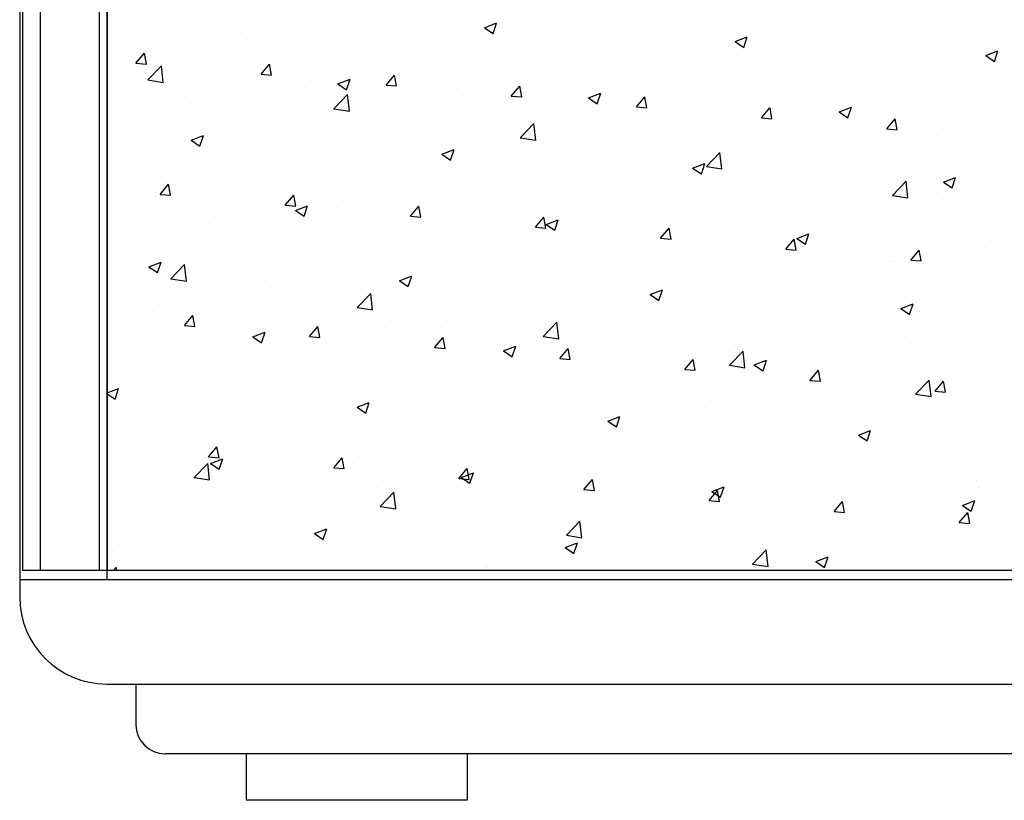
# Model space of a CAD drawing. Extents: x 60 to 3027, y 81 to 1948.
# Drawn here: x 60 to 230, y 901 to 1036 of the extents above; entities that cross this region are included whole.
import ezdxf

# ---------------------------------------------------------------- set-up
doc = ezdxf.new("R2010")
doc.units = 0
doc.layers.add('RESULTAT', color=7, linetype='CONTINUOUS')

msp = doc.modelspace()

# ---------------------------------------------------------------- linework, layer by layer
at = {"layer": 'RESULTAT'}
for p, q in [((60.36, 1932.85), (60.36, 936.35)), ((75.36, 1929.85), (75.36, 939.35)), ((60.86, 1928.35), (60.86, 940.85)), ((63.86, 1928.35), (63.86, 940.85)), ((74.03, 1928.35), (74.03, 940.85)), ((75.37, 1928.35), (75.37, 940.85)), ((75.43, 1928.35), (75.43, 940.85)), ((75.43, 940.85), (75.43, 1928.35)), ((75.48, 1035.58), (75.48, 1035.58)), ((127.81, 1035.13), (127.81, 1035.13)), ((140.28, 1034.23), (142.38, 1035.04)), ((141.77, 1033.22), (142.38, 1035.03)), ((192.54, 1034.93), (192.54, 1034.93)), ((98.33, 1033.32), (98.33, 1033.32)), ((135.84, 1033.73), (135.84, 1033.73)), ((139.42, 1034.1), (139.42, 1034.1)), ((140.28, 1034.23), (141.77, 1033.22)), ((143.82, 1034.46), (143.82, 1034.46)), ((159.84, 1033.78), (159.84, 1033.78)), ((175.85, 1033.1), (175.85, 1033.1)), ((185.03, 1033.94), (185.03, 1033.94)), ((212.17, 1034.06), (212.17, 1034.06)), ((86.97, 1031.82), (86.97, 1031.82)), ((120.26, 1031.49), (120.26, 1031.49)), ((166.08, 1031.45), (166.08, 1031.45)), ((183.39, 1031.83), (185.49, 1032.63)), ((183.39, 1031.83), (184.89, 1030.82)), ((184.89, 1030.82), (185.5, 1032.63)), ((191.87, 1032.43), (191.87, 1032.43)), ((197.02, 1032.14), (197.02, 1032.14)), ((207.88, 1031.75), (207.88, 1031.75)), ((79.46, 1030.84), (79.46, 1030.84)), ((80.36, 1028.13), (81.81, 1029.85)), ((82.15, 1027.97), (81.81, 1029.85)), ((105.11, 1029.56), (105.11, 1029.56)), ((121.93, 1031.09), (121.93, 1031.09)), ((154.72, 1029.95), (154.72, 1029.95)), ((181.61, 1030.03), (181.61, 1030.03)), ((223.9, 1031.07), (223.9, 1031.07)), ((225.66, 1031.21), (225.66, 1031.21)), ((226.51, 1029.42), (228.61, 1030.23)), ((228, 1028.42), (228.61, 1030.23)), ((80.36, 1028.13), (82.15, 1027.97)), ((101.88, 1026.25), (103.32, 1027.97)), ((103.67, 1026.09), (103.32, 1027.97)), ((104.43, 1028.09), (104.43, 1028.09)), ((147.21, 1028.96), (147.21, 1028.96)), ((208.17, 1028.21), (208.17, 1028.21)), ((222.46, 1028.08), (222.46, 1028.08)), ((226.51, 1029.42), (228, 1028.42)), ((82.4, 1025.25), (84.73, 1027.68)), ((85.06, 1024.83), (84.73, 1027.68)), ((89.7, 1027.45), (89.7, 1027.45)), ((101.88, 1026.25), (103.67, 1026.09)), ((128.26, 1026.47), (128.26, 1026.47)), ((166.03, 1027.78), (166.03, 1027.78)), ((214.95, 1027.09), (214.95, 1027.09)), ((227.39, 1026.33), (227.39, 1026.33)), ((82.4, 1025.25), (85.06, 1024.83)), ((86.94, 1025.09), (86.94, 1025.09)), ((115.07, 1024.55), (117.17, 1025.36)), ((115.07, 1024.55), (116.57, 1023.55)), ((116.57, 1023.54), (117.18, 1025.36)), ((116.9, 1024.97), (116.9, 1024.97)), ((123.39, 1024.36), (124.84, 1026.09)), ((125.19, 1024.21), (124.84, 1026.09)), ((150.88, 1025.86), (150.88, 1025.86)), ((190.67, 1025.2), (190.67, 1025.2)), ((196.01, 1024.59), (196.01, 1024.59)), ((109.39, 1023.98), (109.39, 1023.98)), ((123.39, 1024.36), (125.19, 1024.21)), ((135.48, 1023.75), (135.48, 1023.75)), ((144.91, 1022.48), (146.36, 1024.2)), ((146.71, 1022.32), (146.36, 1024.2)), ((158.19, 1022.15), (160.29, 1022.96)), ((159.68, 1021.14), (160.29, 1022.96)), ((184.64, 1023.1), (184.64, 1023.1)), ((211.8, 1024.08), (211.8, 1024.08)), ((89.94, 1021.16), (89.94, 1021.16)), ((90.44, 1021.49), (90.44, 1021.49)), ((114.41, 1020.28), (116.75, 1022.72)), ((117.08, 1019.87), (116.75, 1022.71)), ((119.89, 1021.5), (119.89, 1021.5)), ((144.91, 1022.48), (146.71, 1022.32)), ((158.19, 1022.15), (159.68, 1021.14)), ((166.43, 1020.6), (167.88, 1022.32)), ((168.22, 1020.44), (167.88, 1022.32)), ((173.18, 1022.2), (173.18, 1022.2)), ((177.13, 1022.11), (177.13, 1022.11)), ((196.65, 1022.16), (196.65, 1022.16)), ((215.36, 1021.62), (215.36, 1021.62)), ((79.08, 1019.99), (79.08, 1019.99)), ((104.74, 1019.58), (104.74, 1019.58)), ((105.95, 1020.48), (105.95, 1020.48)), ((114.41, 1020.28), (117.08, 1019.87)), ((121.97, 1019.8), (121.97, 1019.8)), ((158.19, 1019.61), (158.19, 1019.61)), ((166.43, 1020.6), (168.22, 1020.44)), ((181.25, 1020.04), (181.25, 1020.04)), ((187.95, 1018.72), (189.39, 1020.44)), ((189.74, 1018.56), (189.4, 1020.44)), ((201.3, 1019.75), (203.4, 1020.55)), ((201.3, 1019.75), (202.79, 1018.74)), ((202.79, 1018.74), (203.4, 1020.55)), ((80.25, 1017.8), (80.25, 1017.8)), ((137.98, 1019.13), (137.98, 1019.13)), ((146.43, 1015.31), (148.77, 1017.75)), ((146.83, 1018.12), (146.83, 1018.12)), ((149.1, 1014.9), (148.77, 1017.75)), ((154, 1018.45), (154, 1018.45)), ((155.68, 1019.2), (155.68, 1019.2)), ((165.67, 1017.79), (165.67, 1017.79)), ((170.01, 1017.77), (170.01, 1017.77)), ((187.95, 1018.72), (189.74, 1018.56)), ((197.86, 1018.62), (197.86, 1018.62)), ((209.47, 1016.83), (210.91, 1018.56)), ((211.26, 1016.68), (210.91, 1018.56)), ((225.93, 1017.74), (225.93, 1017.74)), ((89.34, 1017.47), (89.34, 1017.47)), ((96.26, 1017.13), (96.26, 1017.13)), ((112.28, 1016.45), (112.28, 1016.45)), ((138.19, 1016.2), (138.19, 1016.2)), ((139.32, 1017.13), (139.32, 1017.13)), ((186.02, 1017.1), (186.02, 1017.1)), ((202.04, 1016.42), (202.04, 1016.42)), ((209.47, 1016.83), (211.26, 1016.68)), ((214.57, 1016.24), (214.57, 1016.24)), ((227.02, 1016.34), (227.02, 1016.34)), ((89.87, 1014.88), (91.97, 1015.68)), ((89.87, 1014.88), (91.36, 1013.87)), ((91.36, 1013.87), (91.97, 1015.68)), ((120.37, 1014.63), (120.37, 1014.63)), ((128.29, 1015.77), (128.29, 1015.77)), ((144.31, 1015.1), (144.31, 1015.1)), ((146.43, 1015.31), (149.1, 1014.9)), ((150.51, 1015.87), (150.51, 1015.87)), ((160.32, 1014.42), (160.32, 1014.42)), ((180.37, 1015.61), (180.37, 1015.61)), ((207.06, 1015.25), (207.06, 1015.25)), ((218.05, 1015.74), (218.05, 1015.74)), ((109.01, 1013.14), (109.01, 1013.14)), ((120.69, 1013.19), (120.69, 1013.19)), ((132.98, 1012.47), (135.08, 1013.28)), ((134.47, 1011.47), (135.08, 1013.28)), ((135.11, 1013.76), (135.11, 1013.76)), ((176.34, 1013.74), (176.34, 1013.74)), ((178.45, 1010.35), (180.78, 1012.78)), ((181.12, 1009.93), (180.78, 1012.78)), ((188.11, 1012.76), (188.11, 1012.76)), ((192.35, 1013.07), (192.35, 1013.07)), ((211.44, 1014.09), (211.44, 1014.09)), ((101.5, 1012.15), (101.5, 1012.15)), ((119.53, 1011.51), (119.53, 1011.51)), ((132.98, 1012.47), (134.47, 1011.47)), ((162.87, 1012.61), (162.87, 1012.61)), ((176.75, 1011.26), (176.75, 1011.26)), ((196.29, 1012.17), (196.29, 1012.17)), ((208.36, 1012.39), (208.36, 1012.39)), ((224.38, 1011.71), (224.38, 1011.71)), ((226.81, 1011.12), (226.81, 1011.12)), ((82.55, 1009.66), (82.55, 1009.66)), ((103.19, 1010.19), (103.19, 1010.19)), ((104.38, 1009.59), (104.38, 1009.59)), ((145.37, 1009.61), (145.37, 1009.61)), ((169.24, 1010.28), (169.24, 1010.28)), ((176.09, 1010.07), (178.2, 1010.88)), ((176.09, 1010.07), (177.59, 1009.07)), ((177.59, 1009.06), (178.2, 1010.88)), ((178.45, 1010.35), (181.12, 1009.94)), ((180.88, 1010.06), (180.88, 1010.06)), ((150.3, 1007.78), (150.3, 1007.78)), ((165.3, 1007.81), (165.3, 1007.81)), ((209.32, 1008.12), (209.32, 1008.12)), ((210.46, 1005.38), (212.8, 1007.82)), ((213.13, 1004.97), (212.8, 1007.82)), ((219.21, 1007.67), (221.31, 1008.48)), ((219.21, 1007.67), (220.7, 1006.66)), ((220.7, 1006.66), (221.31, 1008.47)), ((83.97, 1005.91), (83.97, 1005.91)), ((84.52, 1005.56), (85.97, 1007.29)), ((85.7, 1007.19), (85.7, 1007.19)), ((86.32, 1005.41), (85.97, 1007.29)), ((88.97, 1007.48), (88.97, 1007.48)), ((127.88, 1006.61), (127.88, 1006.61)), ((138.93, 1006.29), (138.93, 1006.29)), ((150.15, 1005.89), (150.15, 1005.89)), ((218.04, 1005.91), (218.04, 1005.91)), ((226.66, 1006.35), (226.66, 1006.35)), ((84.52, 1005.56), (86.31, 1005.41)), ((99.98, 1005.23), (99.98, 1005.23)), ((106.04, 1003.68), (107.49, 1005.4)), ((107.83, 1003.52), (107.49, 1005.4)), ((116, 1004.55), (116, 1004.55)), ((131.42, 1005.3), (131.42, 1005.3)), ((191.82, 1005.12), (191.82, 1005.12)), ((206.68, 1004.41), (206.68, 1004.41)), ((210.46, 1005.38), (213.13, 1004.97)), ((106.04, 1003.68), (107.83, 1003.52)), ((107.77, 1002.8), (109.87, 1003.6)), ((107.77, 1002.8), (109.27, 1001.79)), ((109.27, 1001.79), (109.88, 1003.6)), ((110.38, 1003.6), (110.38, 1003.6)), ((112.48, 1002.8), (112.48, 1002.8)), ((127.56, 1001.8), (129, 1003.52)), ((129.35, 1001.64), (129, 1003.52)), ((132.01, 1003.88), (132.01, 1003.88)), ((134.75, 1003.77), (134.75, 1003.77)), ((148.03, 1003.2), (148.03, 1003.2)), ((164.04, 1002.52), (164.04, 1002.52)), ((199.17, 1003.42), (199.17, 1003.42)), ((211.08, 1004.1), (211.08, 1004.1)), ((101.11, 1001.31), (101.11, 1001.31)), ((119.16, 1001.53), (119.16, 1001.53)), ((127.56, 1001.8), (129.35, 1001.64)), ((149.08, 999.92), (150.52, 1001.64)), ((150.87, 999.76), (150.52, 1001.64)), ((150.89, 1000.4), (152.99, 1001.2)), ((152.38, 999.39), (152.99, 1001.2)), ((174.33, 1002.11), (174.33, 1002.11)), ((180.06, 1001.85), (180.06, 1001.85)), ((180.22, 1000.93), (180.22, 1000.93)), ((195.92, 1002.18), (195.92, 1002.18)), ((196.07, 1001.17), (196.07, 1001.17)), ((92.89, 1000.6), (92.89, 1000.6)), ((93.6, 1000.32), (93.6, 1000.32)), ((104.01, 999.6), (104.01, 999.6)), ((149.08, 999.92), (150.87, 999.76)), ((150.89, 1000.4), (152.38, 999.39)), ((156.83, 999.11), (156.83, 999.11)), ((168.86, 999.43), (168.86, 999.43)), ((170.59, 998.03), (172.04, 999.76)), ((172.39, 997.87), (172.04, 999.76)), ((180.52, 1000.07), (180.52, 1000.07)), ((212.09, 1000.49), (212.09, 1000.49)), ((228.1, 999.82), (228.1, 999.82)), ((88.61, 997.49), (88.61, 997.49)), ((161.35, 998.44), (161.35, 998.44)), ((164.94, 997.82), (164.94, 997.82)), ((170.59, 998.03), (172.39, 997.88)), ((192.11, 996.15), (193.56, 997.87)), ((193.9, 995.99), (193.56, 997.87)), ((194, 997.99), (196.1, 998.8)), ((194, 997.99), (195.49, 996.99)), ((195.5, 996.99), (196.1, 998.8)), ((139.34, 996.11), (139.34, 996.11)), ((142.4, 995.95), (142.4, 995.95)), ((149.78, 995.9), (149.78, 995.9)), ((192.11, 996.15), (193.9, 995.99)), ((213.63, 994.27), (215.07, 995.99)), ((215.42, 994.11), (215.08, 995.99)), ((226.29, 996.36), (226.29, 996.36)), ((229.09, 996.57), (229.09, 996.57)), ((131.04, 994.45), (131.04, 994.45)), ((210.15, 994.07), (210.15, 994.07)), ((210.71, 994.12), (210.71, 994.12)), ((213.63, 994.27), (215.42, 994.11)), ((82.57, 993.12), (84.67, 993.93)), ((82.57, 993.12), (84.06, 992.12)), ((84.06, 992.11), (84.67, 993.93)), ((86.37, 991.06), (88.71, 993.49)), ((89.04, 990.64), (88.71, 993.49)), ((121.84, 993.1), (121.84, 993.1)), ((123.53, 993.46), (123.53, 993.46)), ((134.38, 993.79), (134.38, 993.79)), ((198.79, 992.58), (198.79, 992.58)), ((225.58, 993.22), (225.58, 993.22)), ((86.37, 991.06), (89.04, 990.64)), ((104.58, 990.97), (104.58, 990.97)), ((118.8, 991.54), (118.8, 991.54)), ((125.68, 990.72), (127.78, 991.53)), ((125.68, 990.72), (127.17, 989.71)), ((127.17, 989.71), (127.78, 991.52)), ((191.28, 991.59), (191.28, 991.59)), ((195.56, 992.2), (195.56, 992.2)), ((78.13, 990.58), (78.13, 990.58)), ((93.22, 989.47), (93.22, 989.47)), ((94.14, 989.9), (94.14, 989.9)), ((103.65, 989.62), (103.65, 989.62)), ((104.34, 990.1), (104.34, 990.1)), ((110.16, 989.22), (110.16, 989.22)), ((168.8, 988.32), (170.9, 989.12)), ((170.29, 987.31), (170.9, 989.12)), ((172.33, 989.1), (172.33, 989.1)), ((180.15, 990.08), (180.15, 990.08)), ((208.08, 990.22), (208.08, 990.22)), ((85.71, 988.49), (85.71, 988.49)), ((88.24, 987.51), (88.24, 987.51)), ((118.39, 986.09), (120.73, 988.53)), ((121.06, 985.68), (120.73, 988.53)), ((126.17, 988.55), (126.17, 988.55)), ((142.18, 987.87), (142.18, 987.87)), ((160.97, 987.6), (160.97, 987.6)), ((164.57, 987.83), (164.57, 987.83)), ((168.8, 988.32), (170.29, 987.31)), ((84.45, 986.55), (84.45, 986.55)), ((86.85, 987.1), (86.85, 987.1)), ((100.47, 985.87), (100.47, 985.87)), ((118.39, 986.09), (121.06, 985.68)), ((149.42, 985.91), (149.42, 985.91)), ((153.46, 986.61), (153.46, 986.61)), ((158.2, 987.19), (158.2, 987.19)), ((174.21, 986.52), (174.21, 986.52)), ((190.23, 985.84), (190.23, 985.84)), ((190.58, 987.22), (190.58, 987.22)), ((211.91, 985.91), (214.01, 986.72)), ((211.91, 985.91), (213.4, 984.91)), ((213.4, 984.91), (214.01, 986.72)), ((225.93, 986.38), (225.93, 986.38)), ((228.71, 985.72), (228.71, 985.72)), ((88.68, 983), (90.13, 984.72)), ((90.48, 982.84), (90.13, 984.72)), ((116.48, 985.19), (116.48, 985.19)), ((132.5, 984.52), (132.5, 984.52)), ((134.51, 984.12), (134.51, 984.12)), ((148.51, 983.84), (148.51, 983.84)), ((173.09, 984.21), (173.09, 984.21)), ((206.24, 985.16), (206.24, 985.16)), ((210.35, 984.13), (210.35, 984.13)), ((221.2, 984.74), (221.2, 984.74)), ((222.26, 984.49), (222.26, 984.49)), ((88.68, 983), (90.48, 982.84)), ((110.2, 981.11), (111.65, 982.84)), ((112, 980.96), (111.65, 982.84)), ((123.15, 982.62), (123.15, 982.62)), ((134.02, 983.8), (134.02, 983.8)), ((150.41, 981.13), (152.74, 983.56)), ((153.08, 980.71), (152.74, 983.56)), ((164.52, 983.16), (164.52, 983.16)), ((180.54, 982.49), (180.54, 982.49)), ((195.19, 982.21), (195.19, 982.21)), ((202.26, 982.24), (202.26, 982.24)), ((215.27, 983.63), (215.27, 983.63)), ((100.47, 981.04), (102.58, 981.85)), ((100.47, 981.04), (101.97, 980.04)), ((101.97, 980.04), (102.58, 981.85)), ((110.2, 981.11), (112, 980.96)), ((115.64, 981.63), (115.64, 981.63)), ((118.43, 981.55), (118.43, 981.55)), ((131.72, 979.23), (133.17, 980.96)), ((133.51, 979.07), (133.17, 980.95)), ((150.41, 981.13), (153.08, 980.71)), ((155.59, 981.21), (155.59, 981.21)), ((190.89, 980.75), (190.89, 980.75)), ((196.55, 981.81), (196.55, 981.81)), ((197.77, 980.63), (197.77, 980.63)), ((212.57, 981.13), (212.57, 981.13)), ((228.58, 980.46), (228.58, 980.46)), ((96.69, 979.14), (96.69, 979.14)), ((103.28, 979.63), (103.28, 979.63)), ((131.72, 979.23), (133.51, 979.08)), ((143.59, 978.64), (145.69, 979.45)), ((145.08, 977.63), (145.69, 979.45)), ((153.24, 977.35), (154.68, 979.07)), ((155.03, 977.19), (154.68, 979.07)), ((179.79, 980.1), (179.79, 980.1)), ((183.38, 979.76), (183.38, 979.76)), ((85.33, 977.64), (85.33, 977.64)), ((87.88, 977.52), (87.88, 977.52)), ((138.1, 978.21), (138.1, 978.21)), ((143.59, 978.64), (145.08, 977.63)), ((153.24, 977.35), (155.03, 977.19)), ((164.21, 977.85), (164.21, 977.85)), ((164.44, 977.26), (164.44, 977.26)), ((174.76, 975.47), (176.2, 977.19)), ((176.55, 975.31), (176.2, 977.19)), ((180.28, 977.63), (180.28, 977.63)), ((182.42, 976.16), (184.76, 978.6)), ((185.09, 975.75), (184.76, 978.59)), ((77.82, 976.65), (77.82, 976.65)), ((149.05, 975.93), (149.05, 975.93)), ((153.08, 975.77), (153.08, 975.77)), ((174.76, 975.47), (176.55, 975.31)), ((182.42, 976.16), (185.09, 975.75)), ((186.7, 976.24), (188.8, 977.04)), ((186.7, 976.24), (188.19, 975.23)), ((188.2, 975.23), (188.8, 977.04)), ((225.56, 976.39), (225.56, 976.39)), ((88.17, 974.65), (88.17, 974.65)), ((104.19, 973.97), (104.19, 973.97)), ((120.6, 975.2), (120.6, 975.2)), ((133.65, 973.81), (133.65, 973.81)), ((145.57, 974.78), (145.57, 974.78)), ((162.78, 974.62), (162.78, 974.62)), ((196.27, 973.58), (197.72, 975.31)), ((198.07, 973.43), (197.72, 975.31)), ((209.98, 974.14), (209.98, 974.14)), ((220.82, 973.89), (220.82, 973.89)), ((75.43, 971.43), (77.37, 972.17)), ((76.76, 970.36), (77.37, 972.17)), ((103.11, 972.2), (103.11, 972.2)), ((120.2, 973.3), (120.2, 973.3)), ((126.62, 972.28), (126.62, 972.28)), ((136.22, 972.62), (136.22, 972.62)), ((194.83, 972.22), (194.83, 972.22)), ((196.27, 973.58), (198.07, 973.43)), ((213.31, 972.9), (213.31, 972.9)), ((214.44, 971.19), (216.78, 973.63)), ((217.11, 970.78), (216.78, 973.63)), ((217.79, 971.7), (219.24, 973.43)), ((219.59, 971.54), (219.24, 973.42)), ((226.73, 973.13), (226.73, 973.13)), ((75.43, 971.26), (76.76, 970.36)), ((115.26, 970.79), (115.26, 970.79)), ((118.07, 971.56), (118.07, 971.56)), ((145.29, 971.62), (145.29, 971.62)), ((152.23, 971.94), (152.23, 971.94)), ((168.25, 971.27), (168.25, 971.27)), ((184.26, 970.59), (184.26, 970.59)), ((194.36, 970.41), (194.36, 970.41)), ((214.44, 971.19), (217.11, 970.78)), ((217.79, 971.7), (219.58, 971.55)), ((85.61, 969.2), (85.61, 969.2)), ((102.92, 969.64), (102.92, 969.64)), ((107.75, 969.8), (107.75, 969.8)), ((118.38, 968.97), (120.48, 969.77)), ((118.38, 968.97), (119.87, 967.96)), ((119.88, 967.96), (120.48, 969.77)), ((127.79, 968.62), (127.79, 968.62)), ((179.42, 970.11), (179.42, 970.11)), ((183, 968.91), (183, 968.91)), ((200.28, 969.91), (200.28, 969.91)), ((209.23, 970.13), (209.23, 970.13)), ((216.29, 969.24), (216.29, 969.24)), ((87.51, 967.53), (87.51, 967.53)), ((88.8, 967.3), (88.8, 967.3)), ((161.5, 966.56), (163.6, 967.37)), ((162.99, 965.55), (163.6, 967.37)), ((163.84, 967.86), (163.84, 967.86)), ((175.49, 967.92), (175.49, 967.92)), ((191.73, 967.13), (191.73, 967.13)), ((77.44, 965.81), (77.44, 965.81)), ((110.29, 965.61), (110.29, 965.61)), ((148.69, 965.94), (148.69, 965.94)), ((156.55, 965.43), (156.55, 965.43)), ((161.5, 966.56), (162.99, 965.56)), ((225.2, 966.4), (225.2, 966.4)), ((133.29, 963.83), (133.29, 963.83)), ((145.18, 963.93), (145.18, 963.93)), ((174.24, 964.12), (174.24, 964.12)), ((204.61, 964.16), (206.71, 964.97)), ((204.61, 964.16), (206.1, 963.15)), ((206.1, 963.15), (206.71, 964.96)), ((209.62, 964.16), (209.62, 964.16)), ((224.29, 963.56), (224.29, 963.56)), ((92.8, 962.61), (92.8, 962.61)), ((92.85, 960.43), (94.29, 962.16)), ((94.64, 960.27), (94.29, 962.15)), ((137.67, 962.95), (137.67, 962.95)), ((194.46, 962.23), (194.46, 962.23)), ((212.93, 962.06), (212.93, 962.06)), ((92.85, 960.43), (94.64, 960.27)), ((114.36, 958.55), (115.81, 960.27)), ((116.16, 958.39), (115.81, 960.27)), ((117.7, 961.58), (117.7, 961.58)), ((118.73, 960.45), (118.73, 960.45)), ((156.74, 961.12), (156.74, 961.12)), ((205.42, 961.07), (205.42, 961.07)), ((82.33, 959.32), (82.33, 959.32)), ((90.35, 956.87), (92.69, 959.3)), ((93.02, 956.45), (92.69, 959.3)), ((93.18, 959.29), (95.28, 960.1)), ((93.18, 959.29), (94.67, 958.28)), ((94.67, 958.28), (95.28, 960.09)), ((98.34, 958.65), (98.34, 958.65)), ((102.55, 959.66), (102.55, 959.66)), ((107.36, 958.96), (107.36, 958.96)), ((114.36, 958.55), (116.16, 958.39)), ((179.06, 960.12), (179.06, 960.12)), ((186.47, 958.58), (186.47, 958.58)), ((87.15, 957.54), (87.15, 957.54)), ((90.35, 956.87), (93.02, 956.45)), ((99.85, 957.97), (99.85, 957.97)), ((114.36, 957.97), (114.36, 957.97)), ((130.37, 957.29), (130.37, 957.29)), ((135.88, 956.67), (137.33, 958.39)), ((136.29, 956.89), (138.39, 957.69)), ((136.29, 956.89), (137.78, 955.88)), ((137.68, 956.51), (137.33, 958.39)), ((137.78, 955.88), (138.39, 957.69)), ((139.25, 958.12), (139.25, 958.12)), ((163.48, 957.87), (163.48, 957.87)), ((175.11, 957.08), (175.11, 957.08)), ((80.91, 955.47), (80.91, 955.47)), ((88.66, 955.29), (88.66, 955.29)), ((121.75, 955.11), (121.75, 955.11)), ((135.88, 956.67), (137.68, 956.51)), ((146.39, 956.62), (146.39, 956.62)), ((148.32, 955.95), (148.32, 955.95)), ((157.4, 954.78), (158.85, 956.51)), ((159.19, 954.63), (158.85, 956.51)), ((162.4, 955.94), (162.4, 955.94)), ((167.6, 956.09), (167.6, 956.09)), ((178.42, 955.26), (178.42, 955.26)), ((179.4, 954.48), (181.5, 955.29)), ((180.9, 953.48), (181.5, 955.29)), ((224.83, 956.42), (224.83, 956.42)), ((225.49, 955.23), (225.49, 955.23)), ((104.67, 954.62), (104.67, 954.62)), ((120.69, 953.94), (120.69, 953.94)), ((122.37, 951.9), (124.7, 954.34)), ((125.04, 951.49), (124.7, 954.34)), ((132.92, 953.84), (132.92, 953.84)), ((148.65, 953.6), (148.65, 953.6)), ((157.4, 954.78), (159.19, 954.63)), ((178.92, 952.9), (180.36, 954.63)), ((179.4, 954.48), (180.9, 953.48)), ((180.71, 952.74), (180.37, 954.62)), ((194.43, 954.59), (194.43, 954.59)), ((209.25, 954.17), (209.25, 954.17)), ((210.45, 953.91), (210.45, 953.91)), ((104.26, 952.11), (104.26, 952.11)), ((122.37, 951.9), (125.04, 951.49)), ((136.7, 953.26), (136.7, 953.26)), ((137.29, 952.1), (137.29, 952.1)), ((152.71, 952.59), (152.71, 952.59)), ((168.73, 951.91), (168.73, 951.91)), ((178.92, 952.9), (180.71, 952.74)), ((194.1, 952.25), (194.1, 952.25)), ((200.44, 951.02), (201.88, 952.74)), ((202.23, 950.86), (201.88, 952.74)), ((207.99, 952.23), (207.99, 952.23)), ((216.4, 951.72), (216.4, 951.72)), ((222.52, 952.08), (224.62, 952.89)), ((222.52, 952.08), (224.01, 951.07)), ((224.01, 951.07), (224.62, 952.89)), ((226.46, 953.23), (226.46, 953.23)), ((117.34, 951.59), (117.34, 951.59)), ((129.78, 951.11), (129.78, 951.11)), ((178.69, 950.14), (178.69, 950.14)), ((184.74, 951.23), (184.74, 951.23)), ((200.44, 951.02), (202.23, 950.86)), ((200.76, 950.56), (200.76, 950.56)), ((205.04, 950.23), (205.04, 950.23)), ((221.95, 949.14), (223.4, 950.86)), ((223.75, 948.98), (223.4, 950.86)), ((86.76, 949.11), (86.76, 949.11)), ((102.19, 949.67), (102.19, 949.67)), ((110.83, 948.62), (110.83, 948.62)), ((154.38, 946.94), (156.72, 949.37)), ((157.05, 946.52), (156.72, 949.37)), ((190.5, 949.23), (190.5, 949.23)), ((197.53, 949.24), (197.53, 949.24)), ((216.77, 949.88), (216.77, 949.88)), ((221.95, 949.14), (223.75, 948.98)), ((86.78, 947.56), (86.78, 947.56)), ((99.47, 947.12), (99.47, 947.12)), ((111.08, 947.21), (113.18, 948.02)), ((111.08, 947.21), (112.57, 946.2)), ((112.58, 946.2), (113.18, 948.02)), ((154.38, 946.94), (157.05, 946.52)), ((163.11, 947.89), (163.11, 947.89)), ((178.58, 946.74), (178.58, 946.74)), ((91.96, 946.13), (91.96, 946.13)), ((147.96, 945.97), (147.96, 945.97)), ((154.2, 944.81), (156.3, 945.61)), ((155.69, 943.8), (156.3, 945.61)), ((167.22, 945.25), (167.22, 945.25)), ((173, 946.22), (173, 946.22)), ((215.18, 945.64), (215.18, 945.64)), ((224.47, 946.43), (224.47, 946.43)), ((76.36, 944.07), (76.36, 944.07)), ((92.38, 943.4), (92.38, 943.4)), ((132.56, 943.85), (132.56, 943.85)), ((154.2, 944.81), (155.69, 943.8)), ((155.5, 943.22), (155.5, 943.22)), ((159.71, 944.26), (159.71, 944.26)), ((186.4, 941.97), (188.74, 944.41)), ((189.07, 941.56), (188.74, 944.41)), ((197.31, 942.41), (199.41, 943.21)), ((198.8, 941.4), (199.41, 943.21)), ((208.89, 944.18), (208.89, 944.18)), ((108.39, 942.72), (108.39, 942.72)), ((116.98, 941.6), (116.98, 941.6)), ((124.41, 942.04), (124.41, 942.04)), ((140.76, 941.77), (140.76, 941.77)), ((186.4, 941.97), (189.07, 941.56)), ((193.73, 942.26), (193.73, 942.26)), ((197.31, 942.41), (198.8, 941.4)), ((197.68, 942.64), (197.68, 942.64)), ((227.45, 942.39), (227.45, 942.39)), ((75.43, 940.85), (60.86, 940.85)), ((395.36, 940.85), (75.43, 940.85)), ((76.42, 940.85), (76.94, 941.47)), ((77.05, 940.85), (76.94, 941.47)), ((140.42, 941.37), (140.42, 941.37)), ((60.36, 939.35), (800.36, 939.35)), ((75.36, 921.35), (785.36, 921.35)), ((80.36, 921.35), (80.36, 914.35)), ((775.36, 909.35), (85.36, 909.35)), ((99.33, 909.35), (99.33, 901.35)), ((137.33, 909.35), (137.33, 901.35)), ((137.33, 901.35), (99.33, 901.35))]:
    msp.add_line(p, q, dxfattribs=at)
for centre, radius in [((75.36, 936.35), 15), ((85.36, 914.35), 5)]:
    msp.add_arc(centre, radius, 180, 270, dxfattribs=at)

doc.saveas('drawing.dxf')
